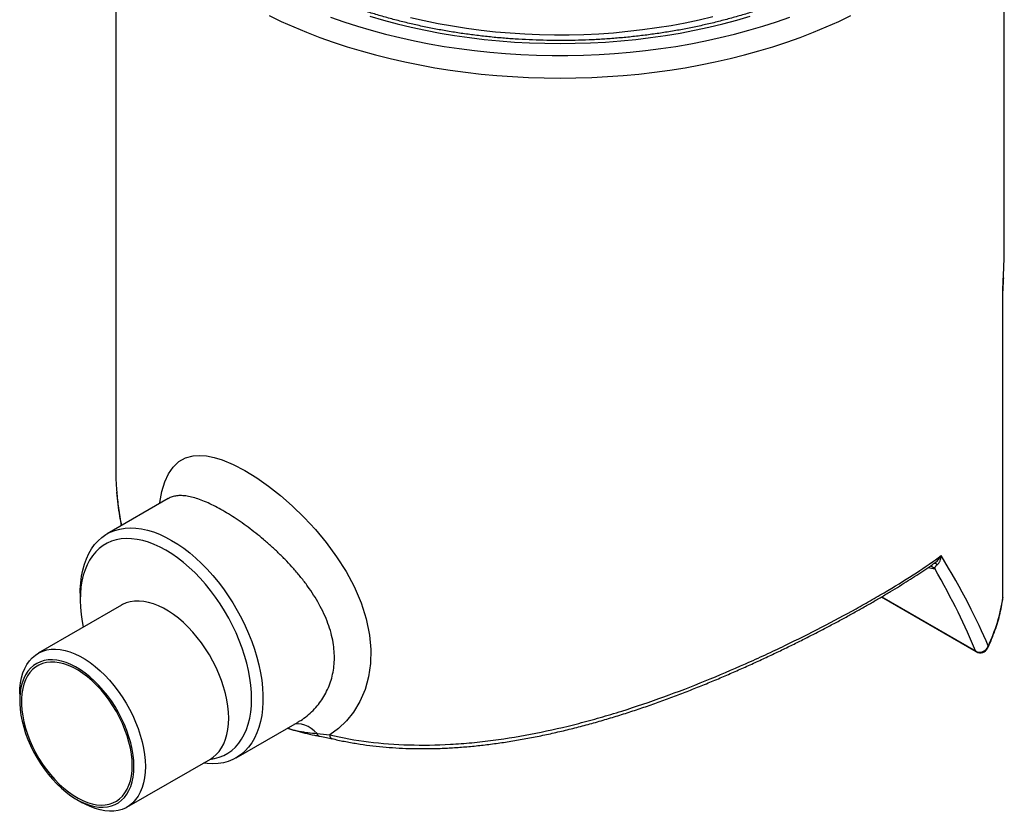
# Model space of a CAD drawing. Units: millimetres. Extents: x 8 to 201, y 4 to 288.
# Drawn here: x 124 to 154, y 83 to 108 of the extents above; entities that cross this region are included whole.
import ezdxf

# ---------------------------------------------------------------- set-up
doc = ezdxf.new("R2010")
doc.units = ezdxf.units.MM

msp = doc.modelspace()

# ---------------------------------------------------------------- linework, layer by layer
at = {"color": 7, "linetype": 'Continuous', "lineweight": 25}
for p, q in [((126.53004, 113.83172), (126.53004, 93.79705)), ((154.03004, 100.76665), (154.03004, 113.83172)), ((153.98659, 99.32316), (153.98579, 99.31132)), ((153.98579, 89.80152), (153.98579, 99.31132)), ((153.98659, 89.81309), (153.98659, 99.32289)), ((128.15441, 92.87412), (126.25939, 91.78014)), ((125.4308, 89.94876), (125.4308, 89.74466)), ((150.22893, 89.83028), (153.16302, 88.13646)), ((150.23732, 89.83528), (153.13492, 88.16253)), ((153.98421, 89.77867), (153.98579, 89.80152)), ((153.98659, 89.81309), (153.98579, 89.80152)), ((126.70756, 89.57486), (124.12662, 88.08491)), ((123.55696, 86.82584), (123.55696, 86.62174)), ((130.25906, 84.85175), (132.15409, 85.94573)), ((132.1525, 85.94848), (132.15877, 85.9521)), ((126.8764, 83.32164), (129.45734, 84.81159)), ((125.32444, 83.56004), (125.50119, 83.45797))]:
    msp.add_line(p, q, dxfattribs=at)
at = {"color": 7, "linetype": 'Continuous', "lineweight": 25, "flags": 128}
for points in [[(131.2757, 107.8328), (131.65234, 107.65109), (132.03997, 107.47726), (132.4381, 107.31152), (132.84623, 107.1541), (133.26383, 107.00518), (133.69037, 106.86496), (134.1253, 106.73362), (134.56808, 106.61133), (135.01814, 106.49824), (135.47491, 106.39449), (135.93779, 106.30022), (136.40622, 106.21555), (136.87957, 106.14058), (137.35727, 106.07542), (137.83868, 106.02013), (138.32321, 105.97481), (138.81023, 105.93949), (139.29913, 105.91424), (139.78927, 105.89907), (140.28004, 105.89401), (140.77081, 105.89907), (141.26095, 105.91424), (141.74985, 105.93949), (142.23687, 105.97481), (142.7214, 106.02013), (143.20281, 106.07542), (143.6805, 106.14058), (144.15386, 106.21555), (144.62228, 106.30022), (145.08517, 106.39449), (145.54194, 106.49824), (145.992, 106.61133), (146.43478, 106.73362), (146.86971, 106.86496), (147.29625, 107.00518), (147.71385, 107.1541), (148.12198, 107.31152), (148.52011, 107.47726), (148.90774, 107.65109), (149.28437, 107.8328)], [(133.17216, 107.78467), (133.5853, 107.63912), (134.00737, 107.50237), (134.43781, 107.37461), (134.87604, 107.25602), (135.32149, 107.14674), (135.77355, 107.04693), (136.23162, 106.95671), (136.6951, 106.87622), (137.16336, 106.80555), (137.63578, 106.7448), (138.11173, 106.69404), (138.59057, 106.65336), (139.07166, 106.6228), (139.55437, 106.60241), (140.03804, 106.5922), (140.52204, 106.5922), (141.00571, 106.60241), (141.48842, 106.6228), (141.96951, 106.65336), (142.44835, 106.69404), (142.9243, 106.7448), (143.39672, 106.80555), (143.86498, 106.87622), (144.32845, 106.95671), (144.78653, 107.04693), (145.23859, 107.14674), (145.68403, 107.25602), (146.12227, 107.37461), (146.55271, 107.50237), (146.97478, 107.63912), (147.38792, 107.78467)], [(134.39163, 107.80819), (134.81234, 107.68559), (135.2407, 107.57215), (135.6761, 107.46803), (136.11794, 107.37339), (136.56561, 107.28835), (137.01846, 107.21304), (137.47588, 107.14755), (137.93723, 107.09198), (138.40184, 107.0464), (138.86909, 107.01089), (139.33831, 106.98549), (139.80884, 106.97024), (140.28004, 106.96515), (140.75123, 106.97024), (141.22177, 106.98549), (141.69099, 107.01089), (142.15823, 107.0464), (142.62285, 107.09198), (143.08419, 107.14755), (143.54161, 107.21304), (143.99447, 107.28835), (144.44214, 107.37339), (144.88398, 107.46803), (145.31938, 107.57215), (145.74774, 107.68559), (146.16844, 107.80819)], [(145.00641, 107.78928), (144.58307, 107.6888), (144.15335, 107.59781), (143.71786, 107.51646), (143.27727, 107.44485), (142.83223, 107.3831), (142.38339, 107.33129), (141.93143, 107.28951), (141.47702, 107.25781), (141.02082, 107.23625), (140.56353, 107.22485), (140.10582, 107.22364), (139.64836, 107.2326), (139.19184, 107.25174), (138.73694, 107.28102), (138.28434, 107.3204), (137.83469, 107.36982), (137.38868, 107.42921), (136.94697, 107.49847), (136.51021, 107.57751), (136.07905, 107.66621), (135.65413, 107.76443)], [(127.89186, 92.72255), (127.89548, 92.75601), (127.96105, 93.09644), (128.05074, 93.39152), (128.16624, 93.64472), (128.30789, 93.85285), (128.48316, 94.01876), (128.6893, 94.13473), (128.92582, 94.19887), (129.12475, 94.21202), (129.34213, 94.19509), (129.57627, 94.14828), (129.82544, 94.07178), (130.16338, 93.93156), (130.52195, 93.74534), (130.89327, 93.5173), (131.25975, 93.25952), (131.62945, 92.96811), (131.99412, 92.64894), (132.36048, 92.29317), (132.71221, 91.91384), (133.04197, 91.51695), (133.36623, 91.07459), (133.6564, 90.61731), (133.90587, 90.15161), (134.1209, 89.65176), (134.28234, 89.14853), (134.38552, 88.65052), (134.42613, 88.20423), (134.4158, 87.76922), (134.3548, 87.35282), (134.24462, 86.96243), (134.08751, 86.59784), (133.88713, 86.26574), (133.67085, 85.99695), (133.42398, 85.76053), (133.15075, 85.56087), (133.15075, 85.56087)], [(125.4308, 89.94876), (125.43238, 90.05699), (125.445, 90.26749), (125.4702, 90.46928), (125.50785, 90.66145), (125.55779, 90.84314), (125.61979, 91.01354), (125.69358, 91.1719), (125.77883, 91.3175), (125.87516, 91.4497), (125.98214, 91.5679), (126.09929, 91.67158), (126.22608, 91.76027), (126.36196, 91.83357), (126.50631, 91.89117), (126.65848, 91.9328), (126.81781, 91.95827), (126.98357, 91.96748), (127.15504, 91.96037), (127.33143, 91.937), (127.51197, 91.89744), (127.69584, 91.8419), (127.88223, 91.7706), (128.07031, 91.68388), (128.25922, 91.58211), (128.44814, 91.46576), (128.63622, 91.33534), (128.82261, 91.19143), (129.00648, 91.03468), (129.18702, 90.86579), (129.36341, 90.68551), (129.53487, 90.49464), (129.70064, 90.29405), (129.85996, 90.08462), (130.01214, 89.86729), (130.15649, 89.64304), (130.29236, 89.41285), (130.41916, 89.17777), (130.53631, 88.93884), (130.64328, 88.69712), (130.73961, 88.45371), (130.82486, 88.20968), (130.89866, 87.96612), (130.96066, 87.72413), (131.0106, 87.48477), (131.04825, 87.24914), (131.07345, 87.01826), (131.08607, 86.79318), (131.08607, 86.5749), (131.07345, 86.3644), (131.04825, 86.16262), (131.0106, 85.97045), (130.96066, 85.78876), (130.89866, 85.61835), (130.82486, 85.45999), (130.73961, 85.31439), (130.64328, 85.18219), (130.53631, 85.06399), (130.41916, 84.96032), (130.29236, 84.87163), (130.15649, 84.79832), (130.01214, 84.74073), (129.85996, 84.6991), (129.70064, 84.67363), (129.53487, 84.66442), (129.36341, 84.67152), (129.24017, 84.68622)], [(129.43557, 84.79941), (129.58866, 84.8243), (129.73467, 84.86513), (129.87291, 84.9217), (130.00273, 84.99374), (130.12352, 85.08093), (130.23472, 85.18285), (130.3358, 85.29902), (130.42628, 85.42889), (130.50575, 85.57185), (130.57382, 85.72724), (130.63018, 85.89432), (130.67456, 86.0723), (130.70676, 86.26035), (130.72662, 86.45759), (130.73404, 86.66308), (130.729, 86.87586), (130.71152, 87.09494), (130.68167, 87.31927), (130.63961, 87.54782), (130.58552, 87.77949), (130.51966, 88.01321), (130.44235, 88.24787), (130.35394, 88.48236), (130.25485, 88.7156), (130.14555, 88.94648), (130.02655, 89.17392), (129.89841, 89.39684), (129.76173, 89.6142), (129.61716, 89.82497), (129.46537, 90.02817), (129.30708, 90.22284), (129.14303, 90.40807), (128.97399, 90.58298), (128.80077, 90.74676), (128.62416, 90.89862), (128.44501, 91.03786), (128.26416, 91.16383), (128.08245, 91.27592), (127.90074, 91.37363), (127.71988, 91.45647), (127.54073, 91.52407), (127.36413, 91.57611), (127.1909, 91.61234), (127.02187, 91.63259), (126.85782, 91.63677), (126.69953, 91.62486), (126.54774, 91.59691), (126.40316, 91.55306), (126.26648, 91.4935), (126.13834, 91.41853), (126.01934, 91.32849), (125.91004, 91.22381), (125.81095, 91.10498), (125.72254, 90.97255), (125.64523, 90.82716), (125.57938, 90.66948), (125.52529, 90.50025), (125.48322, 90.32027), (125.45338, 90.1304), (125.43589, 89.93151), (125.43085, 89.72454), (125.43828, 89.51048), (125.45814, 89.29032), (125.49033, 89.06509), (125.52299, 88.89102)], [(129.45734, 84.81159), (129.54337, 84.86789), (129.64172, 84.9514), (129.73001, 85.0494), (129.80764, 85.16124), (129.87413, 85.28622), (129.92904, 85.42352), (129.97202, 85.57225), (130.00279, 85.73146), (130.02115, 85.90011), (130.02698, 86.07712), (130.02025, 86.26134), (130.001, 86.45159), (129.96935, 86.64662), (129.92551, 86.84519), (129.86975, 87.046), (129.80245, 87.24777), (129.72404, 87.44918), (129.63501, 87.64894), (129.53596, 87.84576), (129.42751, 88.03836), (129.31038, 88.2255), (129.1853, 88.40597), (129.0531, 88.5786), (128.91463, 88.74228), (128.77078, 88.89595), (128.62249, 89.03861), (128.4707, 89.16936), (128.31641, 89.28733), (128.1606, 89.39178), (128.00429, 89.48201), (127.84849, 89.55746), (127.69419, 89.61763), (127.54241, 89.66213), (127.39411, 89.69068), (127.25026, 89.7031), (127.11179, 89.69929), (126.97959, 89.6793), (126.85452, 89.64323), (126.73738, 89.59134), (126.70756, 89.57486)], [(123.55696, 86.82584), (123.56327, 87.00288), (123.58215, 87.1715), (123.61347, 87.3306), (123.65704, 87.47914), (123.71257, 87.61617), (123.7797, 87.74078), (123.858, 87.85219), (123.94696, 87.94966), (124.046, 88.03256), (124.15447, 88.10035), (124.27169, 88.1526), (124.39688, 88.18896), (124.52924, 88.20921), (124.6679, 88.2132), (124.81196, 88.20091), (124.9605, 88.17242), (125.11255, 88.12792), (125.26712, 88.0677), (125.42321, 87.99214), (125.57981, 87.90174), (125.7359, 87.79708), (125.89047, 87.67884), (126.04251, 87.54779), (126.19105, 87.40478), (126.33512, 87.25073), (126.47378, 87.08664), (126.60613, 86.91359), (126.73132, 86.73268), (126.84854, 86.5451), (126.95702, 86.35206), (127.05606, 86.15481), (127.14502, 85.95463), (127.22332, 85.75283), (127.29045, 85.5507), (127.34598, 85.34956), (127.38955, 85.15071), (127.42087, 84.95545), (127.43975, 84.76504), (127.44605, 84.58071)], [(153.13492, 88.16253), (153.14777, 88.14774), (153.16301, 88.13647), (153.16302, 88.13646)], [(153.51331, 88.24462), (153.52427, 88.27528), (153.5289, 88.31437)], [(127.0925, 84.58071), (127.0863, 84.75511), (127.06774, 84.93544), (127.03696, 85.12044), (126.99417, 85.30881), (126.93967, 85.49924), (126.87384, 85.69037), (126.79714, 85.88089), (126.71012, 86.06944), (126.61338, 86.25471), (126.5076, 86.43539), (126.39352, 86.61022), (126.27195, 86.77798), (126.14373, 86.93748), (126.00977, 87.08761), (125.871, 87.22731), (125.7284, 87.35561), (125.58297, 87.4716), (125.43573, 87.57447), (125.28771, 87.6635), (125.13995, 87.73807), (124.99348, 87.79764), (124.84934, 87.84181), (124.70854, 87.87027), (124.57205, 87.88281), (124.44085, 87.87934), (124.31584, 87.8599), (124.19791, 87.82461), (124.08789, 87.77373), (123.98654, 87.70761), (123.89458, 87.62671), (123.81265, 87.53161), (123.74132, 87.42296), (123.6811, 87.30154), (123.63241, 87.16819), (123.59559, 87.02386), (123.5709, 86.86954), (123.55851, 86.70632), (123.55851, 86.53536), (123.5709, 86.35784), (123.59559, 86.17501), (123.63241, 85.98816), (123.6811, 85.7986), (123.74132, 85.60765), (123.81265, 85.41666), (123.89458, 85.22696), (123.98654, 85.03988), (124.08789, 84.85675), (124.19791, 84.67883), (124.31584, 84.50739), (124.44085, 84.34362), (124.57205, 84.18867), (124.70854, 84.04362), (124.84934, 83.90951), (124.99348, 83.78726), (125.13995, 83.67773), (125.28771, 83.58169), (125.43573, 83.49982), (125.58297, 83.43269), (125.7284, 83.38077), (125.871, 83.34443), (126.00977, 83.32391), (126.14373, 83.31937), (126.27195, 83.33084), (126.39352, 83.35823), (126.5076, 83.40135), (126.61338, 83.4599), (126.71012, 83.53348), (126.79714, 83.62155), (126.87384, 83.72352), (126.93967, 83.83865), (126.99417, 83.96615), (127.03696, 84.10511), (127.06774, 84.25457), (127.0863, 84.41348), (127.0925, 84.58071)], [(127.03946, 84.61133), (127.03312, 84.78521), (127.01412, 84.96514), (126.98262, 85.14978), (126.93884, 85.33775), (126.88311, 85.52768), (126.81585, 85.71815), (126.73754, 85.90776), (126.64877, 86.0951), (126.55021, 86.27878), (126.44256, 86.45744), (126.32665, 86.62977), (126.20331, 86.79448), (126.07347, 86.95036), (125.93809, 87.09624), (125.79816, 87.23106), (125.65473, 87.35381), (125.50886, 87.46359), (125.36163, 87.55958), (125.21412, 87.64107), (125.06743, 87.70746), (124.92264, 87.75825), (124.78083, 87.79307), (124.64305, 87.81167), (124.51032, 87.8139), (124.38361, 87.79975), (124.26387, 87.76932), (124.15199, 87.72284), (124.04879, 87.66065), (123.95504, 87.58322), (123.87142, 87.49111), (123.79857, 87.385), (123.73702, 87.2657), (123.68722, 87.13407), (123.64954, 86.99109), (123.62427, 86.83782), (123.61158, 86.67539), (123.61158, 86.50501), (123.62427, 86.32795), (123.64954, 86.1455), (123.68722, 85.95902), (123.73702, 85.76989), (123.79857, 85.57951), (123.87142, 85.3893), (123.95504, 85.20065), (124.04879, 85.01497), (124.15199, 84.83363), (124.26387, 84.65797), (124.38361, 84.4893), (124.51032, 84.32885), (124.64305, 84.17783), (124.78083, 84.03735), (124.92264, 83.90844), (125.06743, 83.79207), (125.21412, 83.68909), (125.36163, 83.60027), (125.50886, 83.52627), (125.65473, 83.46762), (125.79816, 83.42477), (125.93809, 83.39804), (126.07347, 83.38762), (126.20331, 83.39358), (126.32665, 83.41589), (126.44256, 83.45438), (126.55021, 83.50877), (126.64877, 83.57864), (126.73754, 83.6635), (126.81585, 83.76269), (126.88311, 83.8755), (126.93884, 84.00109), (126.98262, 84.13852), (127.01412, 84.28678), (127.03312, 84.44477), (127.03946, 84.61133)], [(132.76124, 85.60271), (132.67252, 85.6885), (132.57836, 85.76103), (132.48043, 85.81902), (132.38044, 85.86143), (132.28015, 85.88753), (132.18134, 85.89686), (132.08574, 85.88925), (132.03784, 85.87862)], [(127.44605, 84.58071), (127.43975, 84.40367), (127.42087, 84.23505), (127.38955, 84.07595), (127.34598, 83.92741), (127.29045, 83.79039), (127.22332, 83.66577), (127.14502, 83.55436), (127.05606, 83.45689), (126.95702, 83.37399), (126.84854, 83.3062), (126.73132, 83.25395), (126.60613, 83.21759), (126.47378, 83.19735), (126.33512, 83.19336), (126.19105, 83.20564), (126.04251, 83.23413), (125.89047, 83.27863), (125.7359, 83.33885), (125.57981, 83.41441), (125.50119, 83.45797)]]:
    msp.add_lwpolyline(points, dxfattribs=at)
at = {"color": 7, "linetype": 'Continuous', "lineweight": 25}
for centre, radius, start, end in [((151.85948, 90.73175), 0.13621, 44.957824, 100.613801), ((151.57312, 90.3873), 0.44014, 46.729039, 67.368868), ((149.00787, 90.51709), 5.02909, 334.02382, 351.819841), ((153.73659, 89.81309), 0.25, 352.069284, 0), ((153.27632, 88.38268), 0.26165, 237.287357, 344.865346), ((153.28801, 88.35297), 0.25, 240.002688, 334.315751), ((132.85323, 85.60781), 0.09213, 183.172535, 246.190001), ((133.27925, 85.55681), 0.12856, 178.191567, 244.5671)]:
    msp.add_arc(centre, radius, start, end, dxfattribs=at)
for centre, major_axis, ratio, start_param, end_param in [((140.28004, 92.972), (9.76844, 16.60947), 0.58260653, 5.43658552, 5.5025005), ((140.28004, 99.83485), (-13.45421, 14.35797), 0.19756732, 3.62020156, 3.88887985), ((133.78015, 108.74949), (20.46495, -17.54318), 0.21844309, 5.9320653, 5.95082557), ((140.12695, 99.6444), (-13.18246, 14.41376), 0.20194591, 3.62972781, 3.87407743)]:
    msp.add_ellipse(centre, major_axis=major_axis, ratio=ratio, start_param=start_param, end_param=end_param, dxfattribs=at)
for points, knots in [([(152.37291, 113.60205), (152.3696, 113.54843), (152.36132, 113.41434), (152.33005, 113.20012), (152.28145, 112.95981), (152.21667, 112.72075), (152.13668, 112.48332), (152.04145, 112.24782), (151.93124, 112.01455), (151.80625, 111.78373), (151.66665, 111.5556), (151.51265, 111.33035), (151.34442, 111.10822), (151.16214, 110.88941), (150.96602, 110.67415), (150.75624, 110.46268), (150.53303, 110.25525), (150.29663, 110.05212), (150.04727, 109.85354), (149.78524, 109.65979), (149.51084, 109.47113), (149.22438, 109.28783), (148.92621, 109.11015), (148.6167, 108.93837), (148.29622, 108.77274), (147.96518, 108.61349), (147.62398, 108.46087), (147.27307, 108.31512), (146.9129, 108.17644), (146.54393, 108.04505), (146.16664, 107.92115), (145.78153, 107.80493), (145.38911, 107.69655), (144.98989, 107.5962), (144.58439, 107.504), (144.17316, 107.42012), (143.75675, 107.34466), (143.3357, 107.27775), (142.91057, 107.21949), (142.48194, 107.16995), (142.05036, 107.12923), (141.61642, 107.09737), (141.18069, 107.07442), (140.74376, 107.06043), (140.3062, 107.0554), (139.8686, 107.05935), (139.43154, 107.07228), (138.99561, 107.09416), (138.56139, 107.12496), (138.12946, 107.16463), (137.70039, 107.21313), (137.27476, 107.27037), (136.85313, 107.33626), (136.43607, 107.41072), (136.02412, 107.49363), (135.61784, 107.58486), (135.21777, 107.68428), (134.82444, 107.79174), (134.43837, 107.90707), (134.06007, 108.0301), (133.69004, 108.16064), (133.32877, 108.29848), (132.97673, 108.44343), (132.63438, 108.59525), (132.30216, 108.75371), (131.9805, 108.91857), (131.6698, 109.08957), (131.37046, 109.26645), (131.08283, 109.44894), (130.80728, 109.63677), (130.54412, 109.82963), (130.29367, 110.02726), (130.0562, 110.22935), (129.83196, 110.43562), (129.6212, 110.64579), (129.42412, 110.85959), (129.24089, 111.07673), (129.07169, 111.29699), (128.91665, 111.52011), (128.77592, 111.74588), (128.64962, 111.97412), (128.53789, 112.20463), (128.44083, 112.43725), (128.35864, 112.67183), (128.29133, 112.9082), (128.23959, 113.14616), (128.2034, 113.37441), (128.19217, 113.52336), (128.18696, 113.59245)], [0, 0, 0, 0, 0.0081038, 0.02026744, 0.0324008, 0.04449021, 0.05652625, 0.06850401, 0.08042254, 0.09228409, 0.1040931, 0.11585536, 0.12757723, 0.13926517, 0.15092532, 0.16256335, 0.17418427, 0.18579247, 0.19739167, 0.20898498, 0.22057497, 0.23216371, 0.24375246, 0.2553425, 0.26693489, 0.27853044, 0.2901297, 0.30173306, 0.31334074, 0.32495283, 0.33656934, 0.34819018, 0.3598152, 0.37144422, 0.38307699, 0.39471325, 0.40635271, 0.41799507, 0.42964, 0.44128719, 0.45293629, 0.46458698, 0.4762389, 0.48789171, 0.49954508, 0.51119864, 0.52285201, 0.53450477, 0.54615657, 0.55780706, 0.5694559, 0.58110274, 0.59274723, 0.60438904, 0.61602783, 0.62766328, 0.63929506, 0.65092289, 0.66254648, 0.67416558, 0.68577999, 0.69738954, 0.70899414, 0.72059376, 0.73218849, 0.74377852, 0.75536423, 0.76694614, 0.77852505, 0.79010198, 0.80167827, 0.81325509, 0.82483449, 0.83641903, 0.84801177, 0.85961641, 0.8712373, 0.88287942, 0.8945484, 0.90625037, 0.9179918, 0.92977916, 0.94161843, 0.95351444, 0.96547011, 0.97748545, 0.98955678, 1, 1, 1, 1]), ([(154.00018, 99.71348), (153.99831, 99.68006), (153.9965, 99.64606), (153.99394, 99.59403), (153.99311, 99.57642), (153.99155, 99.54136), (153.99082, 99.52391), (153.98948, 99.4892), (153.98887, 99.47193), (153.98779, 99.4376), (153.98732, 99.42053), (153.98619, 99.37118), (153.98579, 99.3402), (153.98579, 99.31132)], [0, 0, 0, 0, 0.25, 0.25, 0.375, 0.375, 0.5, 0.5, 0.625, 0.625, 0.75, 0.75, 1, 1, 1, 1]), ([(153.98663, 99.32318), (153.98671, 99.34158), (153.98689, 99.37977), (153.98852, 99.44801), (153.99116, 99.52309), (153.99474, 99.60324), (153.99796, 99.66632), (153.99993, 99.70141), (154.00041, 99.70992)], [0, 0, 0, 0, 0.16459058, 0.34167763, 0.52938598, 0.72433247, 0.93313479, 1, 1, 1, 1]), ([(126.53172, 93.79704), (126.53122, 93.76899), (126.52804, 93.5906), (126.535, 93.35393), (126.55633, 93.14722), (126.56228, 93.08954)], [0, 0, 0, 0, 0.1185875, 0.75407438, 1, 1, 1, 1]), ([(126.55744, 93.07876), (126.56857, 92.95397), (126.59096, 92.70289), (126.63916, 92.35451), (126.68147, 92.13242), (126.70011, 92.03457)], [0, 0, 0, 0, 0.35595816, 0.71624552, 1, 1, 1, 1]), ([(126.56228, 93.08954), (126.57546, 92.92051), (126.60307, 92.56664), (126.6706, 92.21932), (126.70588, 92.0379)], [0, 0, 0, 0, 0.47766776, 1, 1, 1, 1]), ([(132.15877, 85.9521), (132.19108, 85.97009), (132.29404, 86.02742), (132.45482, 86.14854), (132.6391, 86.31381), (132.80219, 86.49817), (132.94327, 86.69665), (133.06206, 86.90822), (133.15946, 87.13641), (133.23192, 87.37638), (133.27855, 87.62478), (133.29946, 87.88075), (133.29393, 88.14651), (133.26035, 88.42521), (133.19695, 88.71386), (133.10194, 89.01227), (132.97688, 89.31352), (132.82687, 89.60769), (132.657, 89.89155), (132.47035, 90.16549), (132.26395, 90.43597), (132.04599, 90.69425), (131.82101, 90.93871), (131.59105, 91.17019), (131.35116, 91.39486), (131.10811, 91.60719), (130.86535, 91.80572), (130.62388, 91.99087), (130.38076, 92.16518), (130.13878, 92.32659), (129.90118, 92.47295), (129.66871, 92.60362), (129.44288, 92.71719), (129.22623, 92.81165), (129.02151, 92.88519), (128.82884, 92.93711), (128.64907, 92.96596), (128.48638, 92.97063), (128.34193, 92.95034), (128.23185, 92.91783), (128.17441, 92.88238), (128.15436, 92.87)], [0, 0, 0, 0, 0.01182591, 0.03768579, 0.06404524, 0.09058071, 0.11551106, 0.14060196, 0.16621718, 0.19202281, 0.21684428, 0.24185059, 0.26744732, 0.29324966, 0.32066024, 0.34831207, 0.3767039, 0.40534026, 0.43195484, 0.45875321, 0.48611656, 0.51367112, 0.53905699, 0.56459749, 0.59063395, 0.61684769, 0.64168893, 0.66669673, 0.69224554, 0.71798848, 0.74373282, 0.7696826, 0.79628238, 0.82310544, 0.84997021, 0.87705123, 0.90479376, 0.93275522, 0.95915865, 0.98573768, 1, 1, 1, 1]), ([(133.15075, 85.56087), (133.54596, 85.46778), (133.94813, 85.39663), (134.76583, 85.29437), (135.18137, 85.26329), (136.02579, 85.23854), (136.45466, 85.24489), (136.9994, 85.27511), (137.10878, 85.28227), (137.32842, 85.2988), (137.43873, 85.30818), (137.76921, 85.33943), (137.98952, 85.36444), (138.65053, 85.45124), (139.09133, 85.52479), (139.97397, 85.70005), (140.4158, 85.80178), (141.08001, 85.97371), (141.30165, 86.03426), (141.63458, 86.12974), (141.74577, 86.16239), (141.96754, 86.22898), (142.07808, 86.26291), (142.62912, 86.43557), (143.06463, 86.58337), (143.92604, 86.89518), (144.35193, 87.0592), (145.19477, 87.40103), (145.61171, 87.57884), (146.12749, 87.80853), (146.23037, 87.85484), (146.4356, 87.94819), (146.53759, 87.99506), (146.84096, 88.13587), (147.04006, 88.23015), (147.62809, 88.51377), (148.00776, 88.70386), (148.7426, 89.08426), (149.09776, 89.27458), (149.61159, 89.55948), (149.77971, 89.65435), (150.02703, 89.7965), (150.10869, 89.84387), (150.27021, 89.93848), (150.34974, 89.98552), (150.74126, 90.21938), (151.03499, 90.40226), (151.58452, 90.76076), (151.84032, 90.93639), (152.07712, 91.10936)], [0, 0, 0, 0, 0.0625, 0.0625, 0.125, 0.125, 0.1875, 0.1875, 0.203125, 0.203125, 0.21875, 0.21875, 0.25, 0.25, 0.3125, 0.3125, 0.375, 0.375, 0.40625, 0.40625, 0.421875, 0.421875, 0.4375, 0.4375, 0.5, 0.5, 0.5625, 0.5625, 0.625, 0.625, 0.640625, 0.640625, 0.65625, 0.65625, 0.6875, 0.6875, 0.75, 0.75, 0.8125, 0.8125, 0.84375, 0.84375, 0.859375, 0.859375, 0.875, 0.875, 0.9375, 0.9375, 1, 1, 1, 1]), ([(133.22462, 85.44331), (133.2538, 85.4361), (133.40944, 85.39766), (133.69828, 85.34062), (134.09102, 85.27278), (134.49015, 85.21892), (134.89393, 85.17781), (135.30325, 85.14977), (135.71919, 85.13434), (136.14303, 85.13145), (136.5743, 85.14105), (137.01241, 85.16304), (137.45675, 85.19732), (137.9067, 85.2437), (138.36153, 85.30196), (138.82046, 85.37184), (139.28266, 85.45299), (139.74724, 85.54505), (140.21327, 85.64757), (140.67977, 85.76006), (141.14568, 85.88196), (141.60995, 86.01267), (142.07159, 86.15156), (142.52962, 86.29794), (142.98369, 86.45145), (143.43436, 86.61132), (143.88079, 86.77686), (144.32168, 86.9472), (144.75533, 87.1212), (145.18156, 87.2983), (145.60027, 87.478), (146.01136, 87.65982), (146.41464, 87.84324), (146.80926, 88.02745), (147.19438, 88.21151), (147.56919, 88.39489), (147.93374, 88.57739), (148.28831, 88.75891), (148.63328, 88.93946), (148.96901, 89.11904), (149.29584, 89.29765), (149.61403, 89.47528), (149.92327, 89.65157), (150.2226, 89.82584), (150.51172, 89.99808), (150.79089, 90.16854), (151.06067, 90.33777), (151.32118, 90.50591), (151.57117, 90.67286), (151.75928, 90.80166), (151.85991, 90.87408), (151.88474, 90.89195)], [0, 0, 0, 0, 0.00475901, 0.02538093, 0.04606722, 0.06677766, 0.08745918, 0.10810227, 0.12895754, 0.15003489, 0.17131535, 0.19279109, 0.2144511, 0.23628122, 0.25826428, 0.28038025, 0.3026065, 0.32491809, 0.34728828, 0.36968891, 0.39208664, 0.41444704, 0.43674164, 0.45894322, 0.48102192, 0.50304306, 0.5250851, 0.54693141, 0.56858725, 0.59006139, 0.61136532, 0.63251302, 0.65352075, 0.6743798, 0.69500043, 0.71538915, 0.73556552, 0.75557206, 0.7754512, 0.79524526, 0.81499646, 0.83474693, 0.85452938, 0.87427733, 0.89390454, 0.91359406, 0.93336729, 0.95324553, 0.97324966, 0.99340007, 1, 1, 1, 1]), ([(151.95587, 90.828), (151.94567, 90.82132), (151.93778, 90.81512), (151.92414, 90.80318), (151.91847, 90.79746), (151.90857, 90.78634), (151.90439, 90.78099), (151.89715, 90.77067), (151.89409, 90.76569), (151.88611, 90.75114), (151.88241, 90.74197), (151.87712, 90.72433), (151.87556, 90.7159), (151.87481, 90.70778)], [0, 0, 0, 0, 0.125, 0.125, 0.25, 0.25, 0.375, 0.375, 0.5, 0.5, 0.75, 0.75, 1, 1, 1, 1]), ([(151.88394, 90.89333), (151.88919, 90.89631), (151.93231, 90.9207), (151.98225, 90.97632), (152.03131, 91.03678), (152.05463, 91.07174), (152.06566, 91.08961), (152.07196, 91.10027), (152.07524, 91.106), (152.07701, 91.10916), (152.07712, 91.10936)], [0, 0, 0, 0, 0.05979522, 0.49088123, 0.74048047, 0.86670689, 0.9299956, 0.96166311, 0.99756551, 1, 1, 1, 1]), ([(151.95587, 90.828), (151.9767, 90.84165), (151.99361, 90.85956), (152.01541, 90.89034), (152.02204, 90.9013), (152.03399, 90.92401), (152.03935, 90.93581), (152.0538, 90.97242), (152.06128, 90.99847), (152.06946, 91.039), (152.07168, 91.05278), (152.07428, 91.07377), (152.07502, 91.08082), (152.07626, 91.09502), (152.07676, 91.10223), (152.07712, 91.10936)], [0, 0, 0, 0, 0.25, 0.25, 0.375, 0.375, 0.5, 0.5, 0.75, 0.75, 0.875, 0.875, 0.9375, 0.9375, 1, 1, 1, 1]), ([(153.51331, 88.24462), (153.53553, 88.29181), (153.59926, 88.42717), (153.69267, 88.65274), (153.78845, 88.92169), (153.86837, 89.19235), (153.93132, 89.45943), (153.96654, 89.65513), (153.98154, 89.75998), (153.9842, 89.7786)], [0, 0, 0, 0, 0.09439895, 0.27078121, 0.44692632, 0.62277485, 0.79834275, 0.96419857, 1, 1, 1, 1]), ([(131.84607, 85.76791), (131.92956, 85.74171), (132.10392, 85.68697), (132.38295, 85.61357), (132.62348, 85.55917), (132.7714, 85.53123), (132.81584, 85.52283)], [0, 0, 0, 0, 0.26713266, 0.55790504, 0.86716747, 1, 1, 1, 1]), ([(131.84868, 85.76942), (131.88121, 85.75904), (131.99793, 85.7218), (132.20727, 85.67321), (132.47716, 85.62386), (132.66638, 85.60977), (132.76124, 85.60271)], [0, 0, 0, 0, 0.11321101, 0.40617783, 0.70229095, 1, 1, 1, 1]), ([(132.81718, 85.52363), (132.82756, 85.52188), (132.90937, 85.5081), (133.04603, 85.48106), (133.16797, 85.45332), (133.22329, 85.44073)], [0, 0, 0, 0, 0.07360185, 0.57972811, 1, 1, 1, 1])]:
    msp.add_open_spline(points, degree=3, knots=knots, dxfattribs=at)
msp.add_open_spline([(132.76124, 85.60271), (132.89438, 85.59052), (133.02461, 85.577), (133.15075, 85.56087)], degree=3, dxfattribs=at)

doc.saveas('drawing.dxf')
